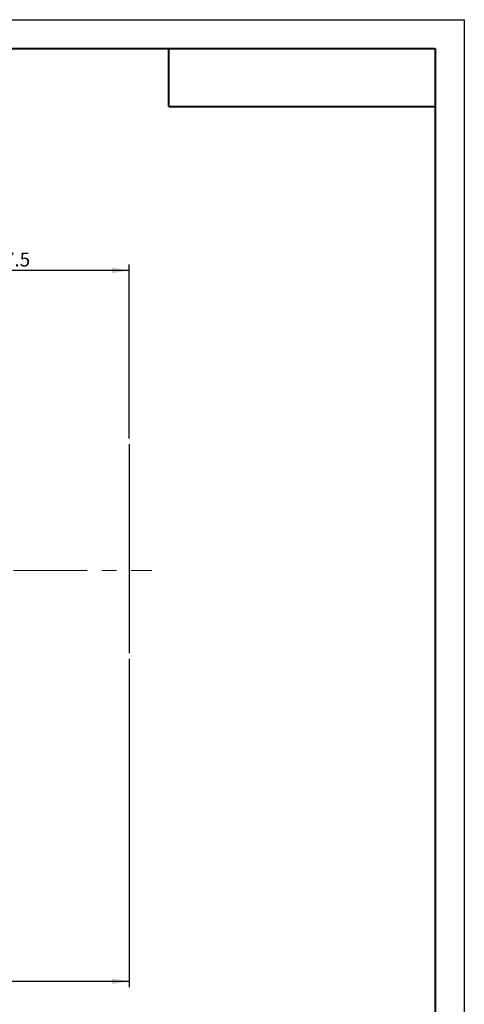
# Model space of a CAD drawing. Units: millimetres. Extents: x 0 to 443, y 0 to 297.
# Drawn here: x 343 to 420, y 127 to 297 of the extents above; entities that cross this region are included whole.
import ezdxf

# ---------------------------------------------------------------- set-up
doc = ezdxf.new("R2010")
doc.units = ezdxf.units.MM
doc.linetypes.add('CENTERX2', pattern=[20.32, 12.7, -2.54, 2.54, -2.54])
doc.layers.add('FORMAT', color=7, linetype='Continuous')
doc.styles.add('SLDTEXTSTYLE0', font='TXT', dxfattribs={"width": 0.7})
doc.dimstyles.new('SLDDIMSTYLE0', dxfattribs={"dimtxt": 2.728516, "dimasz": 3, "dimexe": 0, "dimexo": 0.0625, "dimgap": 0.682129, "dimtad": 1, "dimdec": 1, "dimlfac": 0.4, "dimrnd": 1e-09, "dimzin": 12, "dimdsep": 46, "dimtxsty": 'SLDTEXTSTYLE0', "dimsah": 1, "dimcen": 0.09, "dimadec": 0, "dimazin": 3, "dimtfac": 1, "dimtofl": 0, "dimtmove": 0, "dimatfit": 3, "dimfxl": 0, "dimfrac": 2, "dimtolj": 1, "dimtzin": 12, "dimarcsym": 0})

# ---------------------------------------------------------------- blocks, each defined once
blk = doc.blocks.new('_D_1')
at = {"layer": 'FORMAT'}
for p, q in [((318.38, 245.44), (318.38, 254.73)), ((362.2, 253.73), (318.38, 253.73)), ((362.2, 224.72), (362.2, 254.73))]:
    blk.add_line(p, q, dxfattribs=at)
for points in [[(318.38, 253.73), (321.38, 253.23), (321.38, 254.23)], [(362.2, 253.73), (359.2, 254.23), (359.2, 253.23)]]:
    blk.add_solid(points, dxfattribs=at)
at = {"layer": 'FORMAT', "insert": (338.78, 256.8), "char_height": 2.381, "attachment_point": 1, "style": 'SLDTEXTSTYLE0'}
blk.add_mtext('17.5', dxfattribs=at)
blk = doc.blocks.new('_D_2')
at = {"layer": 'FORMAT'}
for p, q in [((120.29, 186.69), (120.29, 130.05)), ((362.2, 186.69), (362.2, 130.05)), ((120.29, 131.05), (362.2, 131.05))]:
    blk.add_line(p, q, dxfattribs=at)
for centre, start, end in [((237.07, 132.64), 153.4349, 206.5651), ((245.01, 132.64), 333.4349, 26.5651)]:
    blk.add_arc(centre, 3.55, start, end, dxfattribs=at)
for points in [[(120.29, 131.05), (123.29, 130.55), (123.29, 131.55)], [(362.2, 131.05), (359.2, 131.55), (359.2, 130.55)]]:
    blk.add_solid(points, dxfattribs=at)
at = {"layer": 'FORMAT', "char_height": 2.381, "attachment_point": 1, "style": 'SLDTEXTSTYLE0'}
for s, insert in [('O/I=', (233.89, 134.12)), ('584.7', (240.24, 134.12))]:
    blk.add_mtext(s, dxfattribs=dict(at, insert=insert))

msp = doc.modelspace()

# ---------------------------------------------------------------- linework, layer by layer
at = {"layer": 'FORMAT'}
for p, q in [((0, 297), (420, 297)), ((420, 297), (420, 0)), ((362.1979675, 223.7186581), (362.1979675, 187.6870381))]:
    msp.add_line(p, q, dxfattribs=at)
at = {"layer": 'FORMAT', "color": 7, "lineweight": 40}
for p, q in [((25, 292), (415, 292)), ((415, 292), (415, 5)), ((369, 282), (415, 282))]:
    msp.add_line(p, q, dxfattribs=at)
at = {"layer": 'FORMAT', "lineweight": 40}
msp.add_line((369, 282), (369, 292), dxfattribs=at)
at = {"layer": 'FORMAT', "linetype": 'CENTERX2', "lineweight": 0}
msp.add_line((118.6851596, 201.9356026), (366.0890685, 201.9356026), dxfattribs=at)

# ---------------------------------------------------------------- dimensions: what is measured, and where the dimension line sits
at = {"layer": 'FORMAT'}
dim = msp.add_linear_dim(base=(318.3829675, 253.7313802), p1=(362.1979675, 223.7186581), p2=(318.3829675, 244.4356026), dimstyle='SLDDIMSTYLE0', dxfattribs=at)
dim.commit()
dim.dimension.update_dxf_attribs({"geometry": '_D_1', "text_midpoint": (341.9564193, 253.7313802), "dimtype": 160})
dim = msp.add_linear_dim(base=(362.1979675, 131.047814), p1=(120.2909474, 187.6870381), p2=(362.1979675, 187.6870381), text='(O/I=<>)', dimstyle='SLDDIMSTYLE0', dxfattribs=at)
dim.commit()
dim.dimension.update_dxf_attribs({"geometry": '_D_2', "text_midpoint": (241.0370131, 131.047814), "dimtype": 160})

doc.saveas('drawing.dxf')
